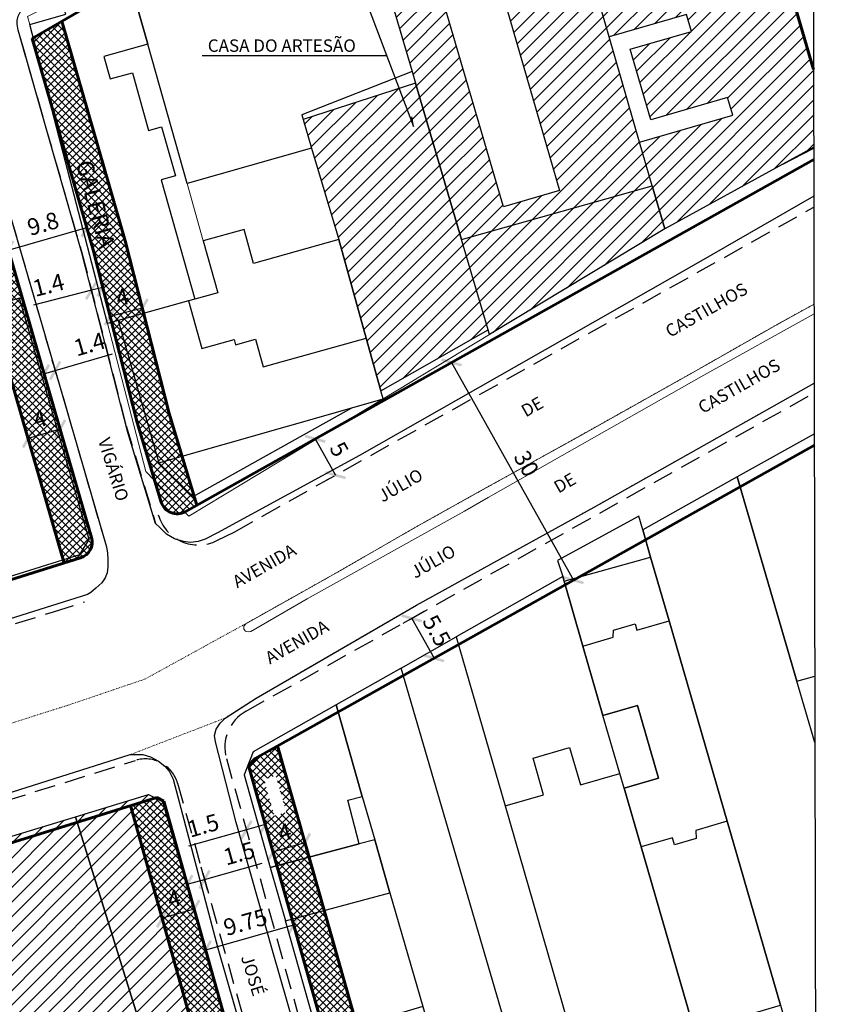
# Model space of a CAD drawing. Units: millimetres. Extents: x 275885 to 278422, y 1674334 to 1677111.
# Drawn here: x 278201 to 278297, y 1676914 to 1677032 of the extents above; entities that cross this region are included whole.
import ezdxf

# ---------------------------------------------------------------- set-up
doc = ezdxf.new("R2010")
doc.units = ezdxf.units.MM
doc.header["$MEASUREMENT"] = 0
doc.header["$PDMODE"] = 2
doc.header["$PDSIZE"] = 2
doc.linetypes.add('DASHED2', pattern=[0.375, 0.25, -0.125])
doc.linetypes.add('HIDDENX2', pattern=[0.75, 0.5, -0.25])
for name, color, linetype in [('_cotas', 7, 'Continuous'), ('_GALERIA', 253, 'Continuous'), ('_meio fio', 7, 'DASHED2'), ('_textos', 7, 'Continuous'), ('Edificacoes', 2, 'Continuous'), ('Edificacoes_Notaveis', 2, 'Continuous'), ('Faculdade_Universidade', 6, 'Continuous'), ('Topon_de_Vias', 7, 'Continuous'), ('Topon_Edif_Notaveis', 7, 'Continuous')]:
    doc.layers.add(name, color=color, linetype=linetype)
for name, color, linetype, lineweight in [('_traçado por meio fio', 7, 'Continuous', 60), ('_traçado viário outros', 7, 'Continuous', 60), ('Corredores_Onibus', 8, 'HIDDENX2', 9), ('Edificacoes_Notaveis_Hatch', 8, 'Continuous', 9), ('Muro_Grade', 8, 'Continuous', 20), ('Pavimentacao_Asfaltica_Mfio', 10, 'Continuous', 30), ('Separ_Fisico_Canteiro_Mureta', 10, 'Continuous', 15)]:
    doc.layers.add(name, color=color, linetype=linetype, lineweight=lineweight)
doc.layers.add('Malha', color=7, linetype='Continuous', plot=False)
doc.styles.add('Arial', font='arial.ttf', dxfattribs={"height": 1.5})
doc.styles.get("Standard").update_dxf_attribs({"font": 'arial.ttf'})
doc.dimstyles.new('AEROS UPV', dxfattribs={"dimtxt": 2, "dimasz": 2.5, "dimexe": 1.25, "dimexo": 0.625, "dimtad": 1, "dimzin": 9, "dimdsep": 46, "dimtxsty": 'Standard', "dimblk": 'ARCHTICK', "dimcen": 2.5, "dimadec": 0, "dimazin": 0, "dimtfac": 1, "dimtmove": 0, "dimatfit": 3, "dimfxl": 1, "dimarcsym": 0})
pattern_1 = [(45, (0, 0), (-0.44194173824, 0.44194173824), []), (135, (0, 0), (-0.44194173824, -0.44194173824), [])]

# ---------------------------------------------------------------- blocks, each defined once
blk = doc.blocks.new('_ARCHTICK')
at = {"color": 0, "linetype": 'ByBlock', "lineweight": -2}
blk.add_solid([(0.398, 0.309), (0.309, 0.398), (-0.309, -0.398), (-0.398, -0.309)], dxfattribs=at)
blk = doc.blocks.new('*D295')
at = {"layer": '_cotas', "color": 0, "lineweight": -2, "transparency": 16777216}
for p, q in [((278235.79, 1676981.38), (278235.25, 1676981.08)), ((278236.34, 1676981.69), (278238.78, 1676977.33)), ((278238.24, 1676977.02), (278237.69, 1676976.71))]:
    blk.add_line(p, q, dxfattribs=at)
at = {"layer": 'Defpoints', "color": 0, "transparency": 16777216}
for p in [(278236.34, 1676981.69), (278238.78, 1676977.33), (278238.78, 1676977.33)]:
    blk.add_point(p, dxfattribs=at)
at = {"layer": '_cotas', "color": 0, "lineweight": -2, "transparency": 16777216, "xscale": 2.5, "yscale": 2.5, "zscale": 2.5}
for p, rotation in [((278236.34, 1676981.69), 119.2550655726993), ((278238.78, 1676977.33), 299.2550655726993)]:
    blk.add_blockref('_ARCHTICK', p, dxfattribs=dict(at, rotation=rotation))
at = {"layer": '_cotas', "color": 0, "transparency": 16777216, "insert": (278238.99, 1676980.31), "char_height": 2, "attachment_point": 5, "rotation": 299.2551}
blk.add_mtext('5', dxfattribs=at)
blk = doc.blocks.new('*D296')
at = {"layer": '_cotas', "color": 0, "lineweight": -2, "transparency": 16777216}
for p, q in [((278249.41, 1676960.93), (278246.85, 1676959.49)), ((278247.94, 1676960.1), (278250.63, 1676955.31)), ((278252.1, 1676956.13), (278249.54, 1676954.69))]:
    blk.add_line(p, q, dxfattribs=at)
at = {"layer": 'Defpoints', "color": 0, "transparency": 16777216}
for p in [(278249.96, 1676961.23), (278252.65, 1676956.44), (278250.63, 1676955.31)]:
    blk.add_point(p, dxfattribs=at)
at = {"layer": '_cotas', "color": 0, "lineweight": -2, "transparency": 16777216, "xscale": 2.5, "yscale": 2.5, "zscale": 2.5}
for p, rotation in [((278247.94, 1676960.1), 119.2550655956629), ((278250.63, 1676955.31), 299.2550655956629)]:
    blk.add_blockref('_ARCHTICK', p, dxfattribs=dict(at, rotation=rotation))
at = {"layer": '_cotas', "color": 0, "transparency": 16777216, "insert": (278250.72, 1676958.51), "char_height": 2, "attachment_point": 5, "rotation": 299.2551}
blk.add_mtext('5.5', dxfattribs=at)
blk = doc.blocks.new('*D297')
at = {"layer": '_cotas', "color": 0, "lineweight": -2, "transparency": 16777216}
for p, q in [((278252.85, 1676990.94), (278253.83, 1676991.49)), ((278252.74, 1676990.88), (278267.4, 1676964.7)), ((278267.51, 1676964.76), (278268.49, 1676965.31))]:
    blk.add_line(p, q, dxfattribs=at)
at = {"layer": 'Defpoints', "color": 0, "transparency": 16777216}
for p in [(278252.3, 1676990.63), (278266.96, 1676964.46), (278267.4, 1676964.7)]:
    blk.add_point(p, dxfattribs=at)
at = {"layer": '_cotas', "color": 0, "lineweight": -2, "transparency": 16777216, "xscale": 2.5, "yscale": 2.5, "zscale": 2.5}
for p, rotation in [((278252.74, 1676990.88), 119.2550655810441), ((278267.4, 1676964.7), 299.2550655810441)]:
    blk.add_blockref('_ARCHTICK', p, dxfattribs=dict(at, rotation=rotation))
at = {"layer": '_cotas', "color": 0, "transparency": 16777216, "insert": (278261.51, 1676978.59), "char_height": 2, "attachment_point": 5, "rotation": 299.2551}
blk.add_mtext('30', dxfattribs=at)
blk = doc.blocks.new('*D301')
at = {"layer": '_cotas', "color": 0, "lineweight": -2, "transparency": 16777216}
for p, q in [((278221.78, 1676925.13), (278217.93, 1676924.05)), ((278221.95, 1676924.53), (278222.12, 1676923.92)), ((278218.1, 1676923.45), (278218.27, 1676922.85))]:
    blk.add_line(p, q, dxfattribs=at)
at = {"layer": 'Defpoints', "color": 0, "transparency": 16777216}
for p in [(278221.78, 1676925.13), (278217.93, 1676924.05), (278217.93, 1676924.05)]:
    blk.add_point(p, dxfattribs=at)
at = {"layer": '_cotas', "color": 0, "lineweight": -2, "transparency": 16777216, "xscale": 2.5, "yscale": 2.5, "zscale": 2.5}
for p, rotation in [((278221.78, 1676925.13), 15.65199577525438), ((278217.93, 1676924.05), 195.6519957752544)]:
    blk.add_blockref('_ARCHTICK', p, dxfattribs=dict(at, rotation=rotation))
at = {"layer": '_cotas', "color": 0, "transparency": 16777216, "insert": (278219.42, 1676926.15), "char_height": 2, "attachment_point": 5, "rotation": 15.652}
blk.add_mtext('4', dxfattribs=at)
blk = doc.blocks.new('*D302')
at = {"layer": '_cotas', "color": 0, "lineweight": -2, "transparency": 16777216}
for p, q in [((278235.04, 1676933.35), (278234.76, 1676934.34)), ((278231.19, 1676932.26), (278230.91, 1676933.25)), ((278231.25, 1676932.04), (278235.1, 1676933.14))]:
    blk.add_line(p, q, dxfattribs=at)
at = {"layer": 'Defpoints', "color": 0, "transparency": 16777216}
for p in [(278235.1, 1676933.14), (278235.21, 1676932.75), (278231.36, 1676931.66)]:
    blk.add_point(p, dxfattribs=at)
at = {"layer": '_cotas', "color": 0, "lineweight": -2, "transparency": 16777216, "xscale": 2.5, "yscale": 2.5, "zscale": 2.5}
for p, rotation in [((278235.1, 1676933.14), 15.85153527099625), ((278231.25, 1676932.04), 195.8515352709962)]:
    blk.add_blockref('_ARCHTICK', p, dxfattribs=dict(at, rotation=rotation))
at = {"layer": '_cotas', "color": 0, "transparency": 16777216, "insert": (278232.73, 1676934.15), "char_height": 2, "attachment_point": 5, "rotation": 15.8515}
blk.add_mtext('4', dxfattribs=at)
blk = doc.blocks.new('*D30')
at = {"layer": '_cotas', "color": 0, "lineweight": -2, "transparency": 16777216}
for p, q in [((278228.05, 1676934.68), (278221.1, 1676932.73)), ((278230.32, 1676935.31), (278228.05, 1676934.68)), ((278230.41, 1676934.99), (278230.66, 1676934.11)), ((278228.14, 1676934.35), (278228.39, 1676933.47))]:
    blk.add_line(p, q, dxfattribs=at)
at = {"layer": 'Defpoints', "color": 0, "transparency": 16777216}
for p in [(278227.97, 1676934.95), (278228.05, 1676934.68), (278230.24, 1676935.59)]:
    blk.add_point(p, dxfattribs=at)
at = {"layer": '_cotas', "color": 0, "lineweight": -2, "transparency": 16777216, "xscale": 2.5, "yscale": 2.5, "zscale": 2.5}
for p, rotation in [((278228.05, 1676934.68), 195.6612075844813), ((278230.32, 1676935.31), 15.66120758448124)]:
    blk.add_blockref('_ARCHTICK', p, dxfattribs=dict(at, rotation=rotation))
at = {"layer": '_cotas', "color": 0, "transparency": 16777216, "insert": (278222.93, 1676934.95), "char_height": 2, "attachment_point": 5, "rotation": 15.6612}
blk.add_mtext('1.5', dxfattribs=at)
blk = doc.blocks.new('*D31')
at = {"layer": '_cotas', "color": 0, "lineweight": -2, "transparency": 16777216}
for p, q in [((278222.59, 1676930.23), (278223.35, 1676927.5)), ((278223.02, 1676928.71), (278229.97, 1676930.66)), ((278220.52, 1676929.65), (278221.28, 1676926.92)), ((278220.94, 1676928.13), (278223.02, 1676928.71))]:
    blk.add_line(p, q, dxfattribs=at)
at = {"layer": 'Defpoints', "color": 0, "transparency": 16777216}
for p in [(278220.35, 1676930.25), (278222.42, 1676930.84), (278223.02, 1676928.71)]:
    blk.add_point(p, dxfattribs=at)
at = {"layer": '_cotas', "color": 0, "lineweight": -2, "transparency": 16777216, "xscale": 2.5, "yscale": 2.5, "zscale": 2.5}
for p, rotation in [((278223.02, 1676928.71), 15.65911506559883), ((278220.94, 1676928.13), 195.6591150655988)]:
    blk.add_blockref('_ARCHTICK', p, dxfattribs=dict(at, rotation=rotation))
at = {"layer": '_cotas', "color": 0, "transparency": 16777216, "insert": (278227.25, 1676931.6), "char_height": 2, "attachment_point": 5, "rotation": 15.6591}
blk.add_mtext('1.5', dxfattribs=at)
blk = doc.blocks.new('*D32')
at = {"layer": '_cotas', "color": 0, "lineweight": -2, "transparency": 16777216}
for p, q in [((278223.16, 1676920.24), (278233.75, 1676923.25)), ((278233.66, 1676923.56), (278234.09, 1676922.04)), ((278223.07, 1676920.56), (278223.5, 1676919.04))]:
    blk.add_line(p, q, dxfattribs=at)
at = {"layer": 'Defpoints', "color": 0, "transparency": 16777216}
for p in [(278233.49, 1676924.17), (278233.75, 1676923.25), (278222.9, 1676921.16)]:
    blk.add_point(p, dxfattribs=at)
at = {"layer": '_cotas', "color": 0, "lineweight": -2, "transparency": 16777216, "xscale": 2.5, "yscale": 2.5, "zscale": 2.5}
for p, rotation in [((278233.75, 1676923.25), 15.85153495784979), ((278223.16, 1676920.24), 195.8515349578498)]:
    blk.add_blockref('_ARCHTICK', p, dxfattribs=dict(at, rotation=rotation))
at = {"layer": '_cotas', "color": 0, "transparency": 16777216, "insert": (278228, 1676923.33), "char_height": 2, "attachment_point": 5, "rotation": 15.8515}
blk.add_mtext('9.75', dxfattribs=at)
blk = doc.blocks.new('*D855')
at = {"layer": '_cotas', "color": 0, "lineweight": -2, "transparency": 16777216}
for p, q in [((278210.63, 1677000.5), (278210.47, 1677001.12)), ((278209.27, 1677000.16), (278209.11, 1677000.77)), ((278210.78, 1676999.91), (278209.42, 1676999.56)), ((278209.42, 1676999.56), (278202.45, 1676997.78))]:
    blk.add_line(p, q, dxfattribs=at)
at = {"layer": 'Defpoints', "color": 0, "transparency": 16777216}
for p in [(278210.78, 1676999.91), (278210.78, 1676999.9), (278209.42, 1676999.55)]:
    blk.add_point(p, dxfattribs=at)
at = {"layer": '_cotas', "color": 0, "lineweight": -2, "transparency": 16777216, "xscale": 2.5, "yscale": 2.5, "zscale": 2.5}
for p, rotation in [((278210.78, 1676999.91), 14.31164724734059), ((278209.42, 1676999.56), 194.3116472473405)]:
    blk.add_blockref('_ARCHTICK', p, dxfattribs=dict(at, rotation=rotation))
at = {"layer": '_cotas', "color": 0, "transparency": 16777216, "insert": (278204.32, 1676999.94), "char_height": 2, "attachment_point": 5, "rotation": 14.3116}
blk.add_mtext('1.4', dxfattribs=at)
blk = doc.blocks.new('*D856')
at = {"layer": '_cotas', "color": 0, "lineweight": -2, "transparency": 16777216}
for p, q in [((278215.38, 1676998.04), (278215.23, 1676998.64)), ((278211.66, 1676996.44), (278215.54, 1676997.43)), ((278211.82, 1676995.84), (278211.97, 1676995.23))]:
    blk.add_line(p, q, dxfattribs=at)
at = {"layer": 'Defpoints', "color": 0, "transparency": 16777216}
for p in [(278215.54, 1676997.43), (278215.54, 1676997.43), (278211.66, 1676996.44)]:
    blk.add_point(p, dxfattribs=at)
at = {"layer": '_cotas', "color": 0, "lineweight": -2, "transparency": 16777216, "xscale": 2.5, "yscale": 2.5, "zscale": 2.5}
for p, rotation in [((278215.54, 1676997.43), 14.31164724715449), ((278211.66, 1676996.44), 194.3116472471545)]:
    blk.add_blockref('_ARCHTICK', p, dxfattribs=dict(at, rotation=rotation))
at = {"layer": '_cotas', "color": 0, "transparency": 16777216, "insert": (278213.2, 1676998.51), "char_height": 2, "attachment_point": 5, "rotation": 14.3116}
blk.add_mtext('4', dxfattribs=at)
blk = doc.blocks.new('*D857')
at = {"layer": '_cotas', "color": 0, "lineweight": -2, "transparency": 16777216}
for p, q in [((278208.67, 1677007.7), (278208.5, 1677008.3)), ((278199.4, 1677004.38), (278208.85, 1677007.1)), ((278199.58, 1677003.78), (278199.75, 1677003.18))]:
    blk.add_line(p, q, dxfattribs=at)
at = {"layer": 'Defpoints', "color": 0, "transparency": 16777216}
for p in [(278208.85, 1677007.1), (278208.85, 1677007.1), (278199.4, 1677004.38)]:
    blk.add_point(p, dxfattribs=at)
at = {"layer": '_cotas', "color": 0, "lineweight": -2, "transparency": 16777216, "xscale": 2.5, "yscale": 2.5, "zscale": 2.5}
for p, rotation in [((278208.85, 1677007.1), 16.04829886549292), ((278199.4, 1677004.38), 196.0482988654929)]:
    blk.add_blockref('_ARCHTICK', p, dxfattribs=dict(at, rotation=rotation))
at = {"layer": '_cotas', "color": 0, "transparency": 16777216, "insert": (278203.67, 1677007.32), "char_height": 2, "attachment_point": 5, "rotation": 16.0483}
blk.add_mtext('9.8', dxfattribs=at)
blk = doc.blocks.new('*D989')
at = {"layer": '_cotas', "color": 0, "lineweight": -2, "transparency": 16777216}
for p, q in [((278205.47, 1676983.47), (278205.3, 1676984.07)), ((278201.63, 1676982.35), (278201.46, 1676982.95)), ((278205.65, 1676982.87), (278201.8, 1676981.75))]:
    blk.add_line(p, q, dxfattribs=at)
at = {"layer": 'Defpoints', "color": 0, "transparency": 16777216}
for p in [(278205.65, 1676982.87), (278201.8, 1676981.75), (278201.8, 1676981.75)]:
    blk.add_point(p, dxfattribs=at)
at = {"layer": '_cotas', "color": 0, "lineweight": -2, "transparency": 16777216, "xscale": 2.5, "yscale": 2.5, "zscale": 2.5}
for p, rotation in [((278205.65, 1676982.87), 16.17725793351413), ((278201.8, 1676981.75), 196.1772579335141)]:
    blk.add_blockref('_ARCHTICK', p, dxfattribs=dict(at, rotation=rotation))
at = {"layer": '_cotas', "color": 0, "transparency": 16777216, "insert": (278203.27, 1676983.87), "char_height": 2, "attachment_point": 5, "rotation": 16.1773}
blk.add_mtext('4', dxfattribs=at)
blk = doc.blocks.new('*D990')
at = {"layer": '_cotas', "color": 0, "lineweight": -2, "transparency": 16777216}
for p, q in [((278205.06, 1676989.91), (278211.97, 1676991.92)), ((278203.54, 1676990.13), (278203.37, 1676990.73)), ((278204.88, 1676990.52), (278204.71, 1676991.12)), ((278203.71, 1676989.52), (278205.06, 1676989.91))]:
    blk.add_line(p, q, dxfattribs=at)
at = {"layer": 'Defpoints', "color": 0, "transparency": 16777216}
for p in [(278203.71, 1676989.52), (278205.06, 1676989.91), (278205.06, 1676989.91)]:
    blk.add_point(p, dxfattribs=at)
at = {"layer": '_cotas', "color": 0, "lineweight": -2, "transparency": 16777216, "xscale": 2.5, "yscale": 2.5, "zscale": 2.5}
for p, rotation in [((278203.71, 1676989.52), 196.1772579356761), ((278205.06, 1676989.91), 16.1772579356762)]:
    blk.add_blockref('_ARCHTICK', p, dxfattribs=dict(at, rotation=rotation))
at = {"layer": '_cotas', "color": 0, "transparency": 16777216, "insert": (278209.26, 1676992.83), "char_height": 2, "attachment_point": 5, "rotation": 16.1773}
blk.add_mtext('1.4', dxfattribs=at)

msp = doc.modelspace()

# ---------------------------------------------------------------- hatches: boundary and pattern name
at = {"layer": '_GALERIA'}
h = msp.add_hatch(dxfattribs=at)
h.set_pattern_fill('ANSI37', color=256, scale=5)
h.set_pattern_definition(pattern_1)
h.paths.add_polyline_path([(278202.305, 1677029.836), (278205.872, 1677031.906), (278213.925, 1677003.753), (278217.637, 1676989.207), (278218.78, 1676984.724), (278222.105, 1676973.715), (278220.534, 1676972.845), (278220.152, 1676972.72), (278219.783, 1676972.675), (278219.188, 1676972.748), (278218.654, 1676972.986), (278218.222, 1676973.356), (278217.891, 1676973.877), (278217.238, 1676975.992), (278216.159, 1676979.566), (278214.926, 1676983.651), (278209.712, 1677004.087)])
h = msp.add_hatch(dxfattribs=at)
h.set_pattern_fill('ANSI37', color=256, scale=5)
h.set_pattern_definition(pattern_1)
h.paths.add_polyline_path([(278189.48, 1677024.378), (278198.486, 1676993.187), (278199.217, 1676990.67), (278206.153, 1676966.758), (278208.104, 1676967.371), (278208.737, 1676967.704), (278209.106, 1676968.08), (278209.267, 1676968.334), (278209.461, 1676968.864), (278209.502, 1676969.374), (278209.425, 1676969.836), (278207.51, 1676976.438), (278204.544, 1676986.662), (278202.101, 1676995.085), (278198.995, 1677005.791), (278195.788, 1677016.918), (278193.76, 1677023.97), (278193.675, 1677024.208), (278193.556, 1677024.44), (278193.481, 1677024.557), (278193.308, 1677024.772), (278193.185, 1677024.895), (278192.996, 1677025.047), (278192.678, 1677025.232), (278192.415, 1677025.332), (278192.153, 1677025.392), (278191.895, 1677025.416), (278191.631, 1677025.407), (278191.173, 1677025.304), (278190.85, 1677025.156)])
h = msp.add_hatch(dxfattribs=at)
h.set_pattern_fill('ANSI37', color=256, scale=5)
h.set_pattern_definition(pattern_1)
h.paths.add_polyline_path([(278231.797, 1676944.762), (278229.102, 1676943.253), (278228.301, 1676942.43), (278231.961, 1676929.97), (278235.718, 1676930.951)])
h.paths.add_polyline_path([(278235.953, 1676930.125), (278235.718, 1676930.951), (278231.961, 1676929.97), (278230.037, 1676936.52), (278229.998, 1676936.451), (278234.734, 1676919.775), (278232.151, 1676929.09)])
h.paths.add_polyline_path([(278235.953, 1676930.125), (278232.151, 1676929.09), (278234.734, 1676919.775), (278237.513, 1676909.986), (278241.384, 1676910.999)])
h.paths.add_polyline_path([(278241.595, 1676910.253), (278241.384, 1676910.999), (278237.513, 1676909.986), (278237.731, 1676909.218)])
h.paths.add_polyline_path([(278241.595, 1676910.253), (278237.731, 1676909.218), (278243.533, 1676888.784), (278247.377, 1676889.892)])
h.paths.add_polyline_path([(278247.576, 1676889.192), (278247.377, 1676889.892), (278243.533, 1676888.784), (278243.754, 1676888.006), (278243.842, 1676888.2)])
h.paths.add_polyline_path([(278247.576, 1676889.192), (278243.842, 1676888.2), (278243.754, 1676888.006), (278252.584, 1676856.908), (278253.069, 1676857.059), (278256.4, 1676858.091)])
h.paths.add_polyline_path([(278231.606, 1676941.169), (278232.863, 1676936.781), (278231.416, 1676936.367), (278230.16, 1676940.755)], flags=16)
h.paths.add_polyline_path([(278244.281, 1676896.375), (278245.539, 1676891.984), (278244.076, 1676891.565), (278242.819, 1676895.956)], flags=16)
h.paths.add_polyline_path([(278241.633, 1676909.263), (278244.604, 1676899.988), (278241.683, 1676899.052), (278238.711, 1676908.327)], flags=16)
h = msp.add_hatch(dxfattribs=at)
h.set_pattern_fill('ANSI37', color=256, scale=5)
h.set_pattern_definition(pattern_1)
h.paths.add_polyline_path([(278218.145, 1676938.117), (278217.296, 1676938.584), (278214.136, 1676937.6), (278227.759, 1676888.978), (278231.402, 1676890.08), (278231.514, 1676890.403)])
h.paths.add_polyline_path([(278231.783, 1676889.443), (278227.931, 1676888.365), (278229.346, 1676883.314), (278233.132, 1676884.4), (278232.492, 1676886.91)])
h.paths.add_polyline_path([(278227.931, 1676888.365), (278229.346, 1676883.314), (278233.132, 1676884.4), (278232.492, 1676886.91), (278231.783, 1676889.443)])
h.paths.add_polyline_path([(278229.346, 1676883.314), (278229.551, 1676882.581), (278233.383, 1676883.731), (278232.492, 1676886.91), (278233.132, 1676884.4)])
h.paths.add_polyline_path([(278229.551, 1676882.581), (278238.023, 1676852.346), (278241.283, 1676853.36), (278241.713, 1676854), (278233.383, 1676883.731)])
h.paths.add_polyline_path([(278226.531, 1676906.452), (278229.503, 1676897.177), (278226.581, 1676896.241), (278223.609, 1676905.516)], flags=24)
h.paths.add_polyline_path([(278233.424, 1676870.65), (278236.293, 1676871.454), (278237.305, 1676867.843), (278234.436, 1676867.039)], flags=24)
at = {"layer": 'Edificacoes_Notaveis_Hatch'}
h = msp.add_hatch(dxfattribs=at)
h.set_pattern_fill('ANSI31', color=256, scale=10)
h.paths.add_polyline_path([(278247.991, 1677025.875), (278241.589, 1677047.63), (278247.356, 1677049.271), (278258.98, 1677009.612), (278265.712, 1677011.563), (278258.932, 1677034.962), (278263.724, 1677036.35), (278259.019, 1677052.591), (278264.677, 1677054.201), (278270.792, 1677033.097), (278271.679, 1677030.035), (278275.349, 1677017.367), (278276.866, 1677012.132), (278253.943, 1677005.648), (278248.401, 1677024.483)])
h = msp.add_hatch(dxfattribs=at)
h.set_pattern_fill('ANSI31', color=256, scale=10)
h.paths.add_polyline_path([(278283.446, 1677036.875), (278292.416, 1677039.553), (278296.277, 1677026.121), (278296.295, 1677016.764), (278278.371, 1677006.939), (278276.866, 1677012.132), (278275.349, 1677017.367), (278286.546, 1677020.611), (278285.934, 1677022.722), (278276.687, 1677020.043), (278274.227, 1677028.533), (278281.592, 1677030.667), (278280.994, 1677032.734), (278271.679, 1677030.035), (278270.792, 1677033.097)])
h = msp.add_hatch(dxfattribs=at)
h.set_pattern_fill('ANSI31', color=256, scale=10)
h.paths.add_polyline_path([(278248.401, 1677024.483), (278253.943, 1677005.648), (278257.134, 1676994.807), (278244.224, 1676987.447), (278242.457, 1676993.8), (278239.162, 1677005.646), (278235.899, 1677016.644), (278234.871, 1677020.108)])
h = msp.add_hatch(dxfattribs=at)
h.set_pattern_fill('ANSI31', color=256, scale=10)
h.paths.add_polyline_path([(278278.371, 1677006.939), (278257.303, 1676994.23), (278257.134, 1676994.807), (278253.943, 1677005.648), (278276.866, 1677012.132)])
h = msp.add_hatch(dxfattribs=at)
h.set_pattern_fill('ANSI31', color=256, scale=10)
h.paths.add_polyline_path([(278207.496, 1676936.254), (278216.268, 1676938.932), (278217.981, 1676938.086), (278225.741, 1676910.895), (278216.246, 1676908.144)])
h = msp.add_hatch(dxfattribs=at)
h.set_pattern_fill('ANSI31', color=256, scale=10)
h.paths.add_polyline_path([(278217.53, 1676846.189), (278211.085, 1676867.055), (278191.697, 1676929.822), (278191.243, 1676931.294), (278207.496, 1676936.254), (278216.246, 1676908.144), (278222.812, 1676887.051), (278227.465, 1676872.102), (278233.939, 1676851.303)])

# ---------------------------------------------------------------- linework, layer by layer
at = {"layer": '_cotas'}
msp.add_line((278292.555, 1677014.714), (278296.296, 1677016.638), dxfattribs=at)
msp.add_lwpolyline([(278202.305, 1677029.836), (278205.872, 1677031.906), (278213.925, 1677003.753), (278217.637, 1676989.207), (278218.78, 1676984.724), (278222.105, 1676973.715), (278220.534, 1676972.845), (278220.152, 1676972.72), (278219.783, 1676972.675), (278219.188, 1676972.748), (278218.654, 1676972.986), (278218.222, 1676973.356), (278217.891, 1676973.877), (278217.238, 1676975.992), (278216.159, 1676979.566), (278214.926, 1676983.651), (278209.712, 1677004.087)], close=True, dxfattribs=at)
msp.add_lwpolyline([(278199.217, 1676990.67), (278206.153, 1676966.758), (278208.104, 1676967.371), (278208.737, 1676967.704), (278209.106, 1676968.08), (278209.267, 1676968.334), (278209.461, 1676968.864), (278209.502, 1676969.374), (278209.425, 1676969.836), (278207.51, 1676976.438), (278204.544, 1676986.662), (278202.101, 1676995.085), (278198.995, 1677005.791)], dxfattribs=at)
at = {"layer": '_meio fio', "ltscale": 10}
for p, q in [((278226.65, 1676970.53), (278296.309, 1677009.549)), ((278228.022, 1676948.948), (278296.353, 1676987.223)), ((278224.512, 1676969.458), (278226.65, 1676970.53)), ((278204.87, 1676960.899), (278208.587, 1676962.095)), ((278125.111, 1676936.077), (278204.87, 1676960.899)), ((278131.054, 1676916.981), (278214.731, 1676943.022)), ((278225.646, 1676943.255), (278250.185, 1676855.728)), ((278219.771, 1676940.282), (278243.941, 1676854.058))]:
    msp.add_line(p, q, dxfattribs=at)
for points in [[(278200.796, 1677030.019), (278208.271, 1677004.072), (278213.577, 1676983.275), (278217.127, 1676971.519)], [(278194.476, 1677026.545), (278199.69, 1677008.419), (278206.364, 1676985.415), (278210.7, 1676970.468)]]:
    msp.add_lwpolyline(points, dxfattribs=at)
for centre, radius, start, end in [((278222.271, 1676973.927), 5, 195.86422, 296.63494), ((278230.466, 1676944.585), 5, 119.25507, 195.42509), ((278215.919, 1676939.202), 4, 15.65911, 107.2868)]:
    msp.add_arc(centre, radius, start, end, dxfattribs=at)
at = {"layer": '_traçado por meio fio'}
for p, q in [((278229.102, 1676943.253), (278296.366, 1676980.926)), ((278231.797, 1676944.762), (278256.406, 1676858.093)), ((278228.301, 1676942.43), (278252.584, 1676856.908)), ((278128.115, 1676910.829), (278217.296, 1676938.584)), ((278218.145, 1676938.117), (278217.296, 1676938.584)), ((278238.01, 1676852.393), (278214.136, 1676937.6)), ((278241.832, 1676853.577), (278218.145, 1676938.117))]:
    msp.add_line(p, q, dxfattribs=at)
msp.add_lwpolyline([(278122.386, 1676940.462), (278115.233, 1676982.227), (278190.85, 1677025.156, -0.4852199), (278193.76, 1677023.97), (278198.345, 1677008.03), (278205.019, 1676985.025), (278209.425, 1676969.836, -0.4078336), (278208.104, 1676967.371)], format="xyb", close=True, dxfattribs=at)
msp.add_lwpolyline([(278189.48, 1677024.378), (278194.502, 1677006.92), (278201.178, 1676983.91), (278206.153, 1676966.758)], dxfattribs=at)
at = {"layer": '_traçado viário outros'}
for p, q in [((278296.277, 1677026.114), (278281.979, 1677074.817)), ((278229.102, 1676943.253), (278228.301, 1676942.43))]:
    msp.add_line(p, q, dxfattribs=at)
for points in [[(278281.974, 1677074.835), (278276.091, 1677071.496), (278263.341, 1677064.258), (278237.722, 1677049.866), (278220.177, 1677040.211), (278202.305, 1677029.836)], [(278205.872, 1677031.906), (278213.483, 1677005.487), (278218.78, 1676984.724), (278222.105, 1676973.715)]]:
    msp.add_lwpolyline(points, dxfattribs=at)
msp.add_lwpolyline([(278202.305, 1677029.836), (278209.622, 1677004.439), (278214.926, 1676983.651), (278217.811, 1676974.096, 0.4793972), (278220.703, 1676972.929), (278296.298, 1677015.274)], format="xyb", dxfattribs=at)
at = {"layer": 'Corredores_Onibus', "ltscale": 0.1, "flags": 128}
for points in [[(278126.295, 1676924.692), (278147.496, 1676931.032), (278169.681, 1676938.02), (278190.436, 1676944.552), (278206.571, 1676949.652), (278215.839, 1676952.794), (278227.972, 1676959.465), (278238.815, 1676965.547), (278248.477, 1676971.108), (278256.215, 1676975.423), (278268.263, 1676982.114), (278281.809, 1676989.706), (278292.036, 1676995.532), (278296.332, 1676997.895)], [(278127.282, 1676916.818), (278153.166, 1676924.437), (278194.968, 1676937.67), (278214.091, 1676943.718), (278225.486, 1676948.112), (278229.212, 1676950.498), (278248.52, 1676961.695), (278269.881, 1676973.481), (278296.351, 1676988.391)]]:
    msp.add_lwpolyline(points, dxfattribs=at)
at = {"layer": 'Edificacoes', "flags": 128}
for points in [[(278220.925, 1677012.412), (278216.194, 1677029.153), (278213.994, 1677036.936), (278230.977, 1677046.331), (278241.129, 1677049.191), (278241.589, 1677047.63), (278247.991, 1677025.875), (278234.704, 1677020.672), (278234.871, 1677020.108), (278235.899, 1677016.644)], [(278211.342, 1676995.564), (278201.991, 1677031.515), (278206.327, 1677032.741), (278206.059, 1677033.687), (278207.653, 1677034.137), (278207.389, 1677035.07), (278213.994, 1677036.936), (278216.194, 1677029.153), (278210.921, 1677027.663), (278211.682, 1677024.97), (278214.342, 1677025.722), (278216.301, 1677018.79), (278217.855, 1677019.229), (278219.521, 1677013.335), (278217.815, 1677012.852), (278221.873, 1676998.493), (278221.096, 1676998.277), (278212.629, 1676995.922)], [(278221.096, 1676998.277), (278212.629, 1676995.922), (278217.524, 1676978.794), (278240.746, 1676985.43), (278244.487, 1676986.499), (278244.224, 1676987.447), (278242.457, 1676993.8), (278239.162, 1677005.646), (278228.919, 1677002.797), (278227.784, 1677006.879), (278222.874, 1677005.514), (278224.615, 1676999.256), (278221.873, 1676998.493)], [(278221.096, 1676998.277), (278212.629, 1676995.922), (278217.524, 1676978.794), (278221.548, 1676974.842), (278221.929, 1676974.916), (278240.746, 1676985.43), (278244.487, 1676986.499), (278244.224, 1676987.447), (278242.457, 1676993.8), (278239.162, 1677005.646), (278228.919, 1677002.797), (278227.784, 1677006.879), (278222.874, 1677005.514), (278224.615, 1676999.256), (278221.873, 1676998.493)], [(278230.091, 1676990.361), (278242.457, 1676993.8), (278239.162, 1677005.646), (278228.919, 1677002.797), (278227.784, 1677006.879), (278222.874, 1677005.514), (278224.615, 1676999.256), (278221.873, 1676998.493), (278221.096, 1676998.277), (278222.691, 1676992.542), (278226.568, 1676993.621), (278226.737, 1676993.015), (278229.165, 1676993.69)], [(278208.006, 1676967.788), (278209.148, 1676969.577), (278200.783, 1676998.617), (278189.219, 1676995.197), (278189.601, 1676993.972), (278190.846, 1676989.977), (278191.398, 1676988.206), (278198.682, 1676964.843)], [(278292.282, 1676913.582), (278285.872, 1676935.706), (278278.884, 1676959.822), (278276.667, 1676967.472), (278275.722, 1676970.733), (278275.25, 1676972.382), (278265.462, 1676967.064), (278266.101, 1676965.138), (278266.267, 1676964.566), (278268.523, 1676956.781), (278270.942, 1676948.433), (278275.102, 1676949.639), (278277.635, 1676940.898), (278273.475, 1676939.693), (278275.523, 1676932.626), (278282.782, 1676907.574), (278288.17, 1676908.959), (278287.253, 1676912.125)], [(278266.267, 1676964.566), (278276.667, 1676967.472), (278278.884, 1676959.822), (278285.872, 1676935.706), (278282.098, 1676934.612), (278282.136, 1676933.634), (278279.528, 1676932.879), (278279.286, 1676933.717), (278275.523, 1676932.626), (278273.475, 1676939.693), (278277.635, 1676940.898), (278275.102, 1676949.639), (278270.942, 1676948.433), (278268.523, 1676956.781)], [(278253.302, 1676957.887), (278259.179, 1676937.561), (278263.805, 1676938.898), (278262.534, 1676943.294), (278266.933, 1676944.566), (278268.232, 1676940.075), (278272.967, 1676941.444), (278270.942, 1676948.433), (278268.523, 1676956.781), (278266.267, 1676964.566), (278266.101, 1676965.138)], [(278259.179, 1676937.561), (278268.331, 1676905.908), (278270.076, 1676899.873), (278271.273, 1676895.733), (278274.928, 1676883.089), (278276.48, 1676877.724), (278280.003, 1676865.538), (278293.719, 1676869.834), (278284.62, 1676901.232), (278283.321, 1676905.714), (278282.782, 1676907.574), (278275.523, 1676932.626), (278273.475, 1676939.693), (278272.967, 1676941.444), (278270.942, 1676948.433), (278268.523, 1676956.781), (278266.267, 1676964.566), (278266.101, 1676965.138), (278253.302, 1676957.887)], [(278278.884, 1676959.822), (278285.872, 1676935.706), (278282.098, 1676934.612), (278282.136, 1676933.634), (278279.528, 1676932.879), (278279.286, 1676933.717), (278275.523, 1676932.626), (278273.475, 1676939.693), (278277.635, 1676940.898), (278275.102, 1676949.639), (278270.942, 1676948.433), (278268.523, 1676956.781), (278272.183, 1676957.841), (278272.19, 1676958.687), (278274.808, 1676959.445), (278275.023, 1676958.704)], [(278261.325, 1676903.972), (278246.673, 1676954.131), (278253.302, 1676957.887), (278259.179, 1676937.561), (278268.331, 1676905.908)], [(278249.26, 1676913.413), (278255.283, 1676892.457), (278263.949, 1676894.989), (278263.102, 1676897.889), (278261.325, 1676903.972), (278246.673, 1676954.131), (278238.835, 1676949.691), (278241.996, 1676938.692), (278243.492, 1676933.484), (278245.325, 1676927.108)], [(278230.934, 1676930.139), (278241.637, 1676932.99), (278240.243, 1676938.225), (278241.996, 1676938.692), (278238.835, 1676949.691), (278228.881, 1676944.052), (278227.771, 1676941.304)], [(278232.747, 1676923.737), (278245.325, 1676927.108), (278243.492, 1676933.484), (278241.637, 1676932.99), (278230.934, 1676930.139)], [(278245.325, 1676927.108), (278249.26, 1676913.413), (278236.721, 1676909.71), (278232.747, 1676923.737)]]:
    msp.add_lwpolyline(points, close=True, dxfattribs=at)
for points in [[(278296.363, 1676982.298), (278287.097, 1676977.106), (278294.275, 1676952.554), (278296.42, 1676953.143)], [(278296.436, 1676945.163), (278294.275, 1676952.554), (278287.097, 1676977.106), (278275.722, 1676970.733), (278276.667, 1676967.472)], [(278276.667, 1676967.472), (278278.884, 1676959.822), (278285.872, 1676935.706), (278292.282, 1676913.582), (278293.243, 1676910.264), (278294.978, 1676904.277), (278296.527, 1676898.932)], [(278296.436, 1676945.163), (278294.275, 1676952.554), (278296.42, 1676953.143)]]:
    msp.add_lwpolyline(points, dxfattribs=at)
at = {"layer": 'Edificacoes_Notaveis', "flags": 128}
for points in [[(278247.991, 1677025.875), (278248.401, 1677024.483), (278253.943, 1677005.648), (278276.866, 1677012.132), (278275.349, 1677017.367), (278271.679, 1677030.035), (278270.792, 1677033.097), (278264.677, 1677054.201), (278259.019, 1677052.591), (278263.724, 1677036.35), (278258.932, 1677034.962), (278265.712, 1677011.563), (278258.98, 1677009.612), (278247.356, 1677049.271), (278241.589, 1677047.63)], [(278248.401, 1677024.483), (278234.871, 1677020.108), (278235.899, 1677016.644), (278239.162, 1677005.646), (278242.457, 1676993.8), (278244.224, 1676987.447), (278257.134, 1676994.807), (278253.943, 1677005.648)], [(278278.371, 1677006.939), (278257.303, 1676994.23), (278257.134, 1676994.807), (278253.943, 1677005.648), (278276.866, 1677012.132)]]:
    msp.add_lwpolyline(points, close=True, dxfattribs=at)
for points in [[(278283.446, 1677036.875), (278292.416, 1677039.553), (278296.277, 1677026.121)], [(278296.295, 1677016.764), (278278.371, 1677006.939), (278276.866, 1677012.132), (278275.349, 1677017.367), (278286.546, 1677020.611), (278285.934, 1677022.722), (278276.687, 1677020.043), (278274.227, 1677028.533), (278281.592, 1677030.667), (278280.994, 1677032.734), (278271.679, 1677030.035), (278270.792, 1677033.097), (278283.446, 1677036.875)]]:
    msp.add_lwpolyline(points, dxfattribs=at)
at = {"layer": 'Faculdade_Universidade', "flags": 128}
for points in [[(278207.496, 1676936.254), (278216.268, 1676938.932), (278217.981, 1676938.086), (278225.741, 1676910.895), (278216.246, 1676908.144)], [(278217.53, 1676846.189), (278211.085, 1676867.055), (278191.697, 1676929.822), (278191.243, 1676931.294), (278207.496, 1676936.254), (278216.246, 1676908.144), (278222.812, 1676887.051), (278227.465, 1676872.102), (278233.939, 1676851.303)]]:
    msp.add_lwpolyline(points, close=True, dxfattribs=at)
at = {"layer": 'Malha', "flags": 128}
msp.add_lwpolyline([(277813.801, 1677109.618), (278296.111, 1677110.577), (278297.2, 1676556.313), (277814.914, 1676555.354), (277813.801, 1677109.618)], close=True, dxfattribs=at)
at = {"layer": 'Muro_Grade', "flags": 128}
for points in [[(278247.991, 1677025.875), (278241.589, 1677047.63)], [(278292.416, 1677039.553), (278296.277, 1677026.121)], [(278201.991, 1677031.515), (278201.735, 1677032.5), (278213.539, 1677038.547)], [(278216.194, 1677029.153), (278213.994, 1677036.936)], [(278270.792, 1677033.097), (278271.679, 1677030.035)], [(278211.342, 1676995.564), (278201.991, 1677031.515)], [(278271.679, 1677030.035), (278275.349, 1677017.367)], [(278220.925, 1677012.412), (278216.194, 1677029.153)], [(278247.991, 1677025.875), (278234.704, 1677020.672)], [(278248.401, 1677024.483), (278247.991, 1677025.875)], [(278253.943, 1677005.648), (278248.401, 1677024.483)], [(278234.704, 1677020.672), (278234.871, 1677020.108)], [(278234.871, 1677020.108), (278235.899, 1677016.644)], [(278220.925, 1677012.412), (278235.899, 1677016.644)], [(278235.899, 1677016.644), (278239.162, 1677005.646)], [(278275.349, 1677017.367), (278276.866, 1677012.132)], [(278296.295, 1677016.764), (278278.371, 1677006.939)], [(278222.874, 1677005.514), (278220.925, 1677012.412)], [(278276.866, 1677012.132), (278278.371, 1677006.939)], [(278278.371, 1677006.939), (278257.303, 1676994.23)], [(278239.162, 1677005.646), (278242.457, 1676993.8)], [(278257.134, 1676994.807), (278253.943, 1677005.648)], [(278222.874, 1677005.514), (278224.615, 1676999.256)], [(278200.783, 1676998.617), (278209.148, 1676969.577)], [(278224.615, 1676999.256), (278221.873, 1676998.493)], [(278221.096, 1676998.277), (278212.629, 1676995.922)], [(278221.873, 1676998.493), (278221.096, 1676998.277)], [(278212.629, 1676995.922), (278211.342, 1676995.564)], [(278244.487, 1676986.499), (278221.133, 1676972.41), (278215.971, 1676977.77), (278211.342, 1676995.564)], [(278242.457, 1676993.8), (278244.224, 1676987.447)], [(278257.303, 1676994.23), (278244.487, 1676986.499)], [(278257.303, 1676994.23), (278257.134, 1676994.807)], [(278244.224, 1676987.447), (278244.487, 1676986.499)], [(278287.097, 1676977.106), (278296.363, 1676982.298)], [(278275.722, 1676970.733), (278287.097, 1676977.106)], [(278294.275, 1676952.554), (278287.097, 1676977.106)], [(278276.667, 1676967.472), (278275.722, 1676970.733)], [(278209.148, 1676969.577), (278208.006, 1676967.788)], [(278208.006, 1676967.788), (278198.682, 1676964.843)], [(278278.884, 1676959.822), (278276.667, 1676967.472)], [(278253.302, 1676957.887), (278266.101, 1676965.138)], [(278266.267, 1676964.566), (278266.101, 1676965.138)], [(278268.523, 1676956.781), (278266.267, 1676964.566)], [(278285.872, 1676935.706), (278278.884, 1676959.822)], [(278246.673, 1676954.131), (278253.302, 1676957.887)], [(278253.302, 1676957.887), (278259.179, 1676937.561)], [(278270.942, 1676948.433), (278268.523, 1676956.781)], [(278238.835, 1676949.691), (278246.673, 1676954.131)], [(278261.325, 1676903.972), (278246.673, 1676954.131)], [(278294.275, 1676952.554), (278296.42, 1676953.143)], [(278296.436, 1676945.163), (278294.275, 1676952.554)], [(278228.881, 1676944.052), (278238.835, 1676949.691)], [(278241.996, 1676938.692), (278238.835, 1676949.691)], [(278272.967, 1676941.444), (278270.942, 1676948.433)], [(278227.771, 1676941.304), (278228.881, 1676944.052)], [(278230.934, 1676930.139), (278227.771, 1676941.304)], [(278273.475, 1676939.693), (278272.967, 1676941.444)], [(278275.523, 1676932.626), (278273.475, 1676939.693)], [(278216.268, 1676938.932), (278207.496, 1676936.254)], [(278217.981, 1676938.086), (278216.268, 1676938.932)], [(278243.492, 1676933.484), (278241.996, 1676938.692)], [(278225.741, 1676910.895), (278217.981, 1676938.086)], [(278259.179, 1676937.561), (278268.331, 1676905.908)], [(278207.496, 1676936.254), (278191.243, 1676931.294)], [(278216.246, 1676908.144), (278207.496, 1676936.254)], [(278292.282, 1676913.582), (278285.872, 1676935.706)], [(278241.637, 1676932.99), (278243.492, 1676933.484)], [(278245.325, 1676927.108), (278243.492, 1676933.484)], [(278230.934, 1676930.139), (278241.637, 1676932.99)], [(278282.782, 1676907.574), (278275.523, 1676932.626)], [(278232.747, 1676923.737), (278230.934, 1676930.139)], [(278245.325, 1676927.108), (278232.747, 1676923.737)], [(278249.26, 1676913.413), (278245.325, 1676927.108)], [(278236.721, 1676909.71), (278232.747, 1676923.737)]]:
    msp.add_lwpolyline(points, dxfattribs=at)
at = {"layer": 'Pavimentacao_Asfaltica_Mfio', "flags": 128}
for points in [[(278201.401, 1677028.103), (278200.62, 1677030.855), (278200.471, 1677031.561), (278200.476, 1677032.018), (278200.596, 1677032.532), (278200.845, 1677033.011), (278201.234, 1677033.449), (278201.717, 1677033.772), (278215.975, 1677042.122), (278236.607, 1677053.476), (278248.874, 1677060.313), (278262.102, 1677067.809), (278280.056, 1677078.001), (278282.115, 1677079.008), (278282.828, 1677078.942), (278283.199, 1677078.752), (278283.586, 1677078.439), (278283.952, 1677077.973), (278284.436, 1677076.943), (278291.244, 1677052.594), (278296.259, 1677035.367)], [(278296.307, 1677010.889), (278282.436, 1677002.909), (278260.824, 1676990.595), (278241.666, 1676979.696), (278224.584, 1676970.389), (278223.106, 1676969.62), (278222.247, 1676969.334), (278221.342, 1676969.229), (278220.475, 1676969.333), (278219.408, 1676969.673), (278218.466, 1676970.238), (278217.651, 1676971.043), (278217.127, 1676971.519), (278213.791, 1676982.436), (278208.271, 1677004.072), (278201.962, 1677026.052), (278201.401, 1677028.103)], [(278199.69, 1677008.419), (278211.096, 1676969.102), (278211.215, 1676968.694), (278211.35, 1676967.93), (278211.401, 1676967.175), (278211.396, 1676966.319), (278211.314, 1676965.578), (278211.084, 1676964.975), (278210.649, 1676964.381), (278209.942, 1676963.718), (278209.358, 1676963.2), (278208.953, 1676962.957), (278189.429, 1676956.829)], [(278296.593, 1676865.351), (278278.495, 1676859.944), (278256.677, 1676853.724), (278253.673, 1676853.488), (278252.579, 1676853.761), (278251.477, 1676854.442), (278250.643, 1676855.091), (278250.004, 1676855.776), (278249.643, 1676856.349), (278245.571, 1676868.998), (278240.666, 1676886.993), (278235.583, 1676904.98), (278231.262, 1676919.87), (278226.824, 1676935.567), (278224.357, 1676945.276), (278224.205, 1676946.004), (278224.406, 1676946.762), (278224.884, 1676947.488), (278225.486, 1676948.112), (278229.212, 1676950.498), (278248.52, 1676961.695), (278269.881, 1676973.481), (278296.351, 1676988.391)], [(278123.677, 1676912.645), (278123.849, 1676913.857), (278124.643, 1676915.077), (278125.889, 1676916.091), (278126.771, 1676916.607), (278127.282, 1676916.818), (278153.166, 1676924.437), (278194.968, 1676937.67), (278214.091, 1676943.718), (278215.581, 1676943.723), (278216.522, 1676943.459), (278217.484, 1676942.925), (278218.245, 1676942.326), (278218.747, 1676941.749), (278219.239, 1676940.756), (278224.621, 1676920.467), (278233.491, 1676889.603)]]:
    msp.add_lwpolyline(points, dxfattribs=at)
at = {"layer": 'Separ_Fisico_Canteiro_Mureta', "flags": 128}
for points in [[(278254.287, 1676973.015), (278235.357, 1676962.46), (278228.607, 1676958.537), (278228.27, 1676958.471), (278227.949, 1676958.574), (278227.745, 1676958.787), (278227.75, 1676959.182), (278227.972, 1676959.465), (278238.815, 1676965.547), (278248.477, 1676971.108), (278256.215, 1676975.423), (278268.263, 1676982.114), (278281.809, 1676989.706), (278292.036, 1676995.532), (278296.332, 1676997.895)], [(278296.335, 1676996.737), (278283.09, 1676989.34), (278267.504, 1676980.515), (278257.136, 1676974.641), (278254.287, 1676973.015)]]:
    msp.add_lwpolyline(points, dxfattribs=at)
at = {"layer": 'Topon_Edif_Notaveis', "flags": 128}
for points in [[(278223.836, 1677033.627), (278242.718, 1677033.627), (278248.15, 1677019.239), (278247.953, 1677020.401)], [(278222.743, 1677027.783), (278244.924, 1677027.783)]]:
    msp.add_lwpolyline(points, dxfattribs=at)

# ---------------------------------------------------------------- texts
at = {"layer": '_textos', "insert": (278209.474, 1677015.39), "char_height": 2, "width": 41.26226, "attachment_point": 1, "rotation": 285.25954}
msp.add_mtext('GALERIA', dxfattribs=at)
at = {"layer": 'Topon_de_Vias', "style": 'Arial'}
for s, rotation, p in [('CASTILHOS', 29.79019, (278279.006, 1676993.822)), ('CASTILHOS', 29.79019, (278282.933, 1676984.664)), ('DE', 29.79019, (278261.661, 1676984.253)), ('VIGÁRIO', 287.20282, (278210.19, 1676981.545)), ('JÚLIO', 29.79019, (278244.428, 1676974.01)), ('DE', 29.79019, (278265.588, 1676975.096)), ('AVENIDA', 29.79019, (278226.955, 1676963.701)), ('JÚLIO', 29.79019, (278248.355, 1676964.852)), ('AVENIDA', 29.79019, (278230.882, 1676954.544)), ('JOSÉ', 287.20282, (278227.374, 1676919.367))]:
    msp.add_text(s, height=1.5, rotation=rotation, dxfattribs=at).set_placement(p)
at = {"layer": 'Topon_Edif_Notaveis', "style": 'Arial'}
msp.add_text('CASA DO ARTESÃO', height=1.5, dxfattribs=at).set_placement((278223.411, 1677028.23))

# ---------------------------------------------------------------- dimensions: what is measured, and where the dimension line sits
at = {"layer": '_cotas'}
for p1, p2, distance, text, picture, middle in [((278199.403, 1677004.384), (278208.845, 1677007.1), 0, '9.8', '*D857', (278203.669, 1677007.324)), ((278230.243, 1676935.59), (278227.973, 1676934.954), 0.286, '1.5', '*D30', (278222.928, 1676934.952)), ((278220.348, 1676930.255), (278222.419, 1676930.835), -2.211, '1.5', '*D31', (278227.25, 1676931.603)), ((278222.897, 1676921.158), (278233.487, 1676924.165), -0.956, '9.75', '*D32', (278228.003, 1676923.326))]:
    dim = msp.add_aligned_dim(p1=p1, p2=p2, distance=distance, text=text, dimstyle='AEROS UPV', dxfattribs=at)
    dim.commit()
    dim.dimension.update_dxf_attribs({"geometry": picture, "text_midpoint": middle})
for base, p1, p2, angle, picture, middle in [((278210.778, 1676999.908), (278209.424, 1676999.553), (278210.781, 1676999.899), 14.31165, '*D855', (278204.725, 1676998.364)), ((278250.627, 1676955.305), (278249.958, 1676961.235), (278252.646, 1676956.436), 299.25507, '*D296', (278249.283, 1676957.705))]:
    dim = msp.add_linear_dim(base=base, p1=p1, p2=p2, angle=angle, dimstyle='AEROS UPV', dxfattribs=at)
    dim.commit()
    dim.dimension.update_dxf_attribs({"geometry": picture, "text_midpoint": middle, "dimtype": 161})
for p1, p2, distance, picture, middle in [((278211.663, 1676996.441), (278215.539, 1676997.43), 0, '*D856', (278213.199, 1676998.51)), ((278203.714, 1676989.525), (278205.058, 1676989.915), 0, '*D990', (278209.26, 1676992.83)), ((278252.303, 1676990.63), (278266.964, 1676964.456), 0.504, '*D297', (278261.51, 1676978.594)), ((278205.646, 1676982.865), (278201.804, 1676981.751), 0, '*D989', (278203.272, 1676983.869)), ((278236.339, 1676981.688), (278238.782, 1676977.326), 0, '*D295', (278238.993, 1676980.309)), ((278231.36, 1676931.658), (278235.207, 1676932.75), 0.4, '*D302', (278232.73, 1676934.152)), ((278221.784, 1676925.128), (278217.933, 1676924.049), 0, '*D301', (278219.42, 1676926.153))]:
    dim = msp.add_aligned_dim(p1=p1, p2=p2, distance=distance, dimstyle='AEROS UPV', dxfattribs=at)
    dim.commit()
    dim.dimension.update_dxf_attribs({"geometry": picture, "text_midpoint": middle})

doc.saveas('drawing.dxf')
